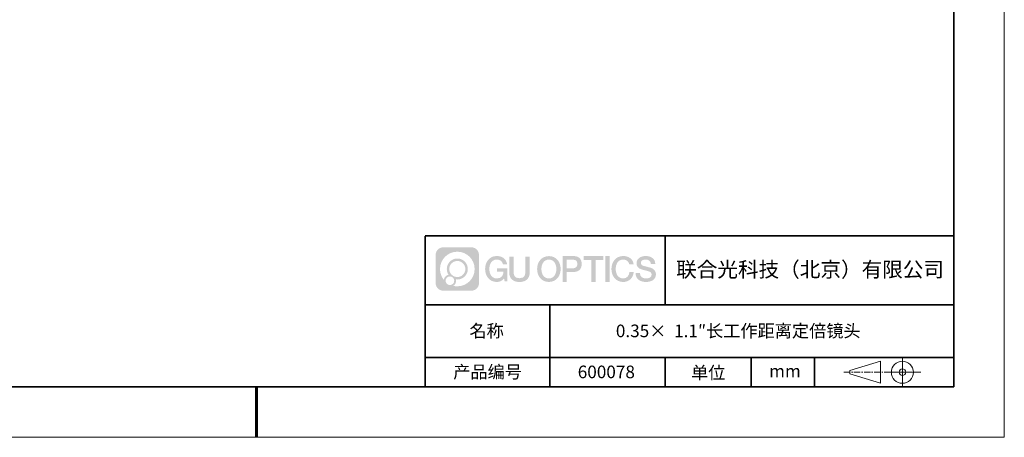
# Model space of a CAD drawing. Units: millimetres. Extents: x 12016 to 12313, y -7569 to -7359.
# Drawn here: x 12117 to 12313, y -7569 to -7486 of the extents above; entities that cross this region are included whole.
import ezdxf

# ---------------------------------------------------------------- set-up
doc = ezdxf.new("R2010")
doc.units = ezdxf.units.MM
doc.header["$LTSCALE"] = 10
doc.linetypes.add('CENTER', pattern=[2, 1.25, -0.25, 0.25, -0.25])
doc.layers.add('1轮廓实线层', color=7, linetype='Continuous')
doc.layers.add('6文字层', color=3, linetype='Continuous')
for name, color, linetype, lineweight in [('3中心线层', 1, 'CENTER', 9), ('粗实线层', 7, 'Continuous', 35), ('细实线层', 7, 'Continuous', 18)]:
    doc.layers.add(name, color=color, linetype=linetype, lineweight=lineweight)
doc.styles.get("Standard").update_dxf_attribs({"font": 'simhei.ttf'})

# ---------------------------------------------------------------- blocks, each defined once
blk = doc.blocks.new('*X117')
at = {"layer": '粗实线层'}
for p, q in [((138.5, -95), (138.5, 95)), ((-138.5, -95), (138.5, -95))]:
    blk.add_line(p, q, dxfattribs=at)
at = {"layer": '粗实线层', "lineweight": 60}
blk.add_line((0, -105), (0, -95), dxfattribs=at)
at = {"layer": '细实线层'}
for p, q in [((148.5, -105), (148.5, 105)), ((-148.5, -105), (148.5, -105))]:
    blk.add_line(p, q, dxfattribs=at)

msp = doc.modelspace()

# ---------------------------------------------------------------- hatches: boundary and pattern name
at = {"layer": '3中心线层'}
h = msp.add_hatch(color=0, dxfattribs=at)
h.dxf.hatch_style = 1
edge = h.paths.add_edge_path()
edge.add_spline(control_points=[(12208.18338, -7533.09481), (12208.18338, -7532.28094), (12207.52361, -7531.62116), (12206.70973, -7531.62116)], knot_values=[7, 7, 7, 7, 8, 8, 8, 8], degree=3, periodic=0)
edge.add_spline(control_points=[(12206.70973, -7531.62116), (12206.70973, -7531.62116), (12201.06075, -7531.62116), (12201.06075, -7531.62116)], knot_values=[0, 0, 0, 0, 1, 1, 1, 1], degree=3, periodic=0)
edge.add_spline(control_points=[(12201.06075, -7531.62116), (12200.24688, -7531.62116), (12199.5871, -7532.28094), (12199.5871, -7533.09481), (12199.5871, -7533.09481), (12199.5871, -7538.74379), (12199.5871, -7538.74379)], knot_values=[1, 1, 1, 1, 2, 2, 2, 3, 3, 3, 3], degree=3, periodic=0)
edge.add_spline(control_points=[(12199.5871, -7538.74379), (12199.5871, -7539.55767), (12200.24688, -7540.21744), (12201.06075, -7540.21744), (12201.06075, -7540.21744), (12206.70973, -7540.21744), (12206.70973, -7540.21744)], knot_values=[3, 3, 3, 3, 4, 4, 4, 5, 5, 5, 5], degree=3, periodic=0)
edge.add_spline(control_points=[(12206.70973, -7540.21744), (12207.52361, -7540.21744), (12208.18338, -7539.55767), (12208.18338, -7538.74379), (12208.18338, -7538.74379), (12208.18338, -7533.09481), (12208.18338, -7533.09481)], knot_values=[5, 5, 5, 5, 6, 6, 6, 7, 7, 7, 7], degree=3, periodic=0)
edge = h.paths.add_edge_path(flags=16)
edge.add_spline(control_points=[(12200.44673, -7535.9193), (12200.44673, -7534.02027), (12201.98623, -7532.48079), (12203.88526, -7532.48079)], knot_values=[10, 10, 10, 10, 11, 11, 11, 11], degree=3, periodic=0)
edge.add_spline(control_points=[(12203.88526, -7532.48079), (12205.78429, -7532.48079), (12207.32375, -7534.02027), (12207.32375, -7535.9193)], knot_values=[11, 11, 11, 11, 12, 12, 12, 12], degree=3, periodic=0)
edge.add_spline(control_points=[(12207.32375, -7535.9193), (12207.32375, -7537.81834), (12205.78429, -7539.35782), (12203.88526, -7539.35782)], knot_values=[12, 12, 12, 12, 13, 13, 13, 13], degree=3, periodic=0)
edge.add_spline(control_points=[(12203.88526, -7539.35782), (12203.61617, -7539.35782), (12203.35475, -7539.32578), (12203.10356, -7539.26708)], knot_values=[0, 0, 0, 0, 1, 1, 1, 1], degree=3, periodic=0)
edge.add_spline(control_points=[(12203.10356, -7539.26708), (12203.42716, -7539.04593), (12203.63963, -7538.67412), (12203.63963, -7538.25258)], knot_values=[1, 1, 1, 1, 2, 2, 2, 2], degree=3, periodic=0)
edge.add_spline(control_points=[(12203.63963, -7538.25258), (12203.63963, -7538.16182), (12203.6295, -7538.07347), (12203.61081, -7537.98831)], knot_values=[2, 2, 2, 2, 3, 3, 3, 3], degree=3, periodic=0)
edge.add_spline(control_points=[(12203.61081, -7537.98831), (12203.70067, -7538.00022), (12203.79215, -7538.00697), (12203.88525, -7538.00697)], knot_values=[3, 3, 3, 3, 4, 4, 4, 4], degree=3, periodic=0)
edge.add_spline(control_points=[(12203.88525, -7538.00697), (12205.03824, -7538.00697), (12205.97291, -7537.07229), (12205.97291, -7535.9193)], knot_values=[4, 4, 4, 4, 5, 5, 5, 5], degree=3, periodic=0)
edge.add_spline(control_points=[(12205.97291, -7535.9193), (12205.97291, -7534.76632), (12205.03824, -7533.83163), (12203.88525, -7533.83163), (12202.73227, -7533.83163), (12201.79758, -7534.76632), (12201.79758, -7535.9193)], knot_values=[5, 5, 5, 5, 6, 6, 6, 7, 7, 7, 7], degree=3, periodic=0)
edge.add_spline(control_points=[(12201.79758, -7535.9193), (12201.79758, -7536.33878), (12201.92164, -7536.72912), (12202.13459, -7537.0563)], knot_values=[7, 7, 7, 7, 8, 8, 8, 8], degree=3, periodic=0)
edge.add_spline(control_points=[(12202.13459, -7537.0563), (12201.65009, -7537.16807), (12201.27514, -7537.56616), (12201.19815, -7538.06305)], knot_values=[8, 8, 8, 8, 9, 9, 9, 9], degree=3, periodic=0)
edge.add_spline(control_points=[(12201.19815, -7538.06305), (12200.72837, -7537.47514), (12200.44673, -7536.73037), (12200.44673, -7535.9193)], knot_values=[9, 9, 9, 9, 10, 10, 10, 10], degree=3, periodic=0)
edge = h.paths.add_edge_path(flags=16)
edge.add_spline(control_points=[(12202.28879, -7535.9193), (12202.28879, -7535.03761), (12203.00356, -7534.32285), (12203.88525, -7534.32285), (12204.76694, -7534.32285), (12205.4817, -7535.03761), (12205.4817, -7535.9193), (12205.4817, -7536.801), (12204.76694, -7537.51575), (12203.88525, -7537.51575), (12203.00356, -7537.51575), (12202.28879, -7536.801), (12202.28879, -7535.9193)], knot_values=[0, 0, 0, 0, 1, 1, 1, 2, 2, 2, 3, 3, 3, 4, 4, 4, 4], degree=3, periodic=0)
edge = h.paths.add_edge_path(flags=16)
edge.add_spline(control_points=[(12201.55197, -7538.25258), (12201.55197, -7537.77782), (12201.93684, -7537.39295), (12202.4116, -7537.39295), (12202.88636, -7537.39295), (12203.27122, -7537.77782), (12203.27122, -7538.25258)], knot_values=[1, 1, 1, 1, 2, 2, 2, 3, 3, 3, 3], degree=3, periodic=0)
edge.add_spline(control_points=[(12203.27122, -7538.25258), (12203.27122, -7538.72734), (12202.88636, -7539.11221), (12202.4116, -7539.11221)], knot_values=[3, 3, 3, 3, 4, 4, 4, 4], degree=3, periodic=0)
edge.add_spline(control_points=[(12202.4116, -7539.11221), (12201.93684, -7539.11221), (12201.55197, -7538.72734), (12201.55197, -7538.25258)], knot_values=[0, 0, 0, 0, 1, 1, 1, 1], degree=3, periodic=0)
edge = h.paths.add_edge_path()
edge.add_spline(control_points=[(12212.95428, -7535.02048), (12212.95428, -7535.02048), (12213.77767, -7535.02048), (12213.77767, -7535.02048), (12213.64942, -7533.91033), (12212.76527, -7533.33801), (12211.71242, -7533.33801)], knot_values=[5, 5, 5, 5, 6, 6, 6, 7, 7, 7, 7], degree=3, periodic=0)
edge.add_spline(control_points=[(12211.71242, -7533.33801), (12210.26812, -7533.33801), (12209.40424, -7534.51024), (12209.40424, -7535.91689)], knot_values=[4, 4, 4, 4, 5, 5, 5, 5], degree=3, periodic=0)
edge.add_spline(control_points=[(12209.40424, -7535.91689), (12209.40424, -7537.32357), (12210.26812, -7538.49578), (12211.71242, -7538.49578)], knot_values=[3, 3, 3, 3, 4, 4, 4, 4], degree=3, periodic=0)
edge.add_spline(control_points=[(12211.71242, -7538.49578), (12212.29958, -7538.49578), (12212.7113, -7538.3234), (12213.16346, -7537.79934)], knot_values=[2, 2, 2, 2, 3, 3, 3, 3], degree=3, periodic=0)
edge.add_spline(control_points=[(12213.16346, -7537.79934), (12213.16346, -7537.79934), (12213.29171, -7538.37856), (12213.29171, -7538.37856), (12213.29171, -7538.37856), (12213.4267, -7538.37856), (12213.56168, -7538.37856)], knot_values=[0.5, 0.5, 0.5, 0.5, 1.5, 1.5, 1.5, 2, 2, 2, 2], degree=3, periodic=0)
edge.add_spline(control_points=[(12213.56168, -7538.37856), (12213.69666, -7538.37856), (12213.83164, -7538.37856), (12213.83164, -7538.37856), (12213.83164, -7538.37856), (12213.83164, -7538.21648), (12213.83164, -7537.97336)], knot_values=[14.749965, 14.749965, 14.749965, 14.749965, 15.249965, 15.249965, 15.249965, 15.5, 15.5, 15.5, 15.5], degree=3, periodic=0)
edge.add_spline(control_points=[(12213.83164, -7537.97336), (12213.83164, -7537.73027), (12213.83164, -7537.40619), (12213.83164, -7537.08211)], knot_values=[14.49997, 14.49997, 14.49997, 14.49997, 14.749965, 14.749965, 14.749965, 14.749965], degree=3, periodic=0)
edge.add_spline(control_points=[(12213.83164, -7537.08211), (12213.83164, -7536.92007), (12213.83164, -7536.75803), (12213.83164, -7536.60612)], knot_values=[14.3749725, 14.3749725, 14.3749725, 14.3749725, 14.49997, 14.49997, 14.49997, 14.49997], degree=3, periodic=0)
edge.add_spline(control_points=[(12213.83164, -7536.60612), (12213.83164, -7536.37826), (12213.83164, -7536.17319), (12213.83164, -7536.02509)], knot_values=[14.18747625, 14.18747625, 14.18747625, 14.18747625, 14.3749725, 14.3749725, 14.3749725, 14.3749725], degree=3, periodic=0)
edge.add_spline(control_points=[(12213.83164, -7536.02509), (12213.83164, -7535.97573), (12213.83164, -7535.93269), (12213.83164, -7535.89725)], knot_values=[14.1249775, 14.1249775, 14.1249775, 14.1249775, 14.18747625, 14.18747625, 14.18747625, 14.18747625], degree=3, periodic=0)
edge.add_spline(control_points=[(12213.83164, -7535.89725), (12213.83164, -7535.87953), (12213.83164, -7535.86371), (12213.83164, -7535.84994)], knot_values=[14.093728125, 14.093728125, 14.093728125, 14.093728125, 14.1249775, 14.1249775, 14.1249775, 14.1249775], degree=3, periodic=0)
edge.add_spline(control_points=[(12213.83164, -7535.84994), (12213.83164, -7535.83618), (12213.83164, -7535.82447), (12213.83164, -7535.81498)], knot_values=[14.06247875, 14.06247875, 14.06247875, 14.06247875, 14.093728125, 14.093728125, 14.093728125, 14.093728125], degree=3, periodic=0)
edge.add_spline(control_points=[(12213.83164, -7535.78588), (12213.83164, -7535.78588), (12213.83164, -7535.78588), (12213.83164, -7535.78588), (12213.83164, -7535.78588), (12213.83164, -7535.78589), (12213.83164, -7535.78589)], knot_values=[13.999979582, 13.999979582, 13.999979582, 13.999979582, 14, 14, 14, 14.000712407, 14.000712407, 14.000712407, 14.000712407], degree=3, periodic=0)
edge.add_spline(control_points=[(12213.83164, -7535.78588), (12213.8316, -7535.78588), (12213.31867, -7535.78588), (12212.80575, -7535.78588)], knot_values=[13.49999, 13.49999, 13.49999, 13.49999, 13.999979582, 13.999979582, 13.999979582, 13.999979582], degree=3, periodic=0)
edge.add_spline(control_points=[(12212.80575, -7535.78588), (12212.29283, -7535.78588), (12211.77992, -7535.78588), (12211.77992, -7535.78588), (12211.77992, -7535.78588), (12211.77992, -7535.78588), (12211.77992, -7535.78589)], knot_values=[12.999023436, 12.999023436, 12.999023436, 12.999023436, 13.499013436, 13.499013436, 13.499013436, 13.49999, 13.49999, 13.49999, 13.49999], degree=3, periodic=0)
edge.add_spline(control_points=[(12211.77992, -7535.79324), (12211.77992, -7535.79564), (12211.77992, -7535.7986), (12211.77992, -7535.80208)], knot_values=[12.906251875, 12.906251875, 12.906251875, 12.906251875, 12.93750125, 12.93750125, 12.93750125, 12.93750125], degree=3, periodic=0)
edge.add_spline(control_points=[(12211.77992, -7535.81403), (12211.77992, -7535.82299), (12211.77992, -7535.83386), (12211.77992, -7535.84634)], knot_values=[12.81250375, 12.81250375, 12.81250375, 12.81250375, 12.8750025, 12.8750025, 12.8750025, 12.8750025], degree=3, periodic=0)
edge.add_spline(control_points=[(12211.77992, -7535.84634), (12211.77992, -7535.85881), (12211.77992, -7535.87288), (12211.77992, -7535.88824)], knot_values=[12.750005, 12.750005, 12.750005, 12.750005, 12.81250375, 12.81250375, 12.81250375, 12.81250375], degree=3, periodic=0)
edge.add_spline(control_points=[(12211.77992, -7535.88824), (12211.77992, -7535.91894), (12211.77992, -7535.95476), (12211.77992, -7535.99315)], knot_values=[12.6250075, 12.6250075, 12.6250075, 12.6250075, 12.750005, 12.750005, 12.750005, 12.750005], degree=3, periodic=0)
edge.add_spline(control_points=[(12211.77992, -7535.99315), (12211.77992, -7536.03153), (12211.77992, -7536.07247), (12211.77992, -7536.11341)], knot_values=[12.50001, 12.50001, 12.50001, 12.50001, 12.6250075, 12.6250075, 12.6250075, 12.6250075], degree=3, periodic=0)
edge.add_spline(control_points=[(12211.77992, -7536.11341), (12211.77992, -7536.19529), (12211.77992, -7536.27718), (12211.77992, -7536.33859)], knot_values=[12.250015, 12.250015, 12.250015, 12.250015, 12.50001, 12.50001, 12.50001, 12.50001], degree=3, periodic=0)
edge.add_spline(control_points=[(12211.77992, -7536.33859), (12211.77992, -7536.40001), (12211.77992, -7536.44096), (12211.77992, -7536.44096), (12211.77992, -7536.44096), (12211.77992, -7536.44096), (12211.77992, -7536.44096)], knot_values=[11.999287593, 11.999287593, 11.999287593, 11.999287593, 12.249302593, 12.249302593, 12.249302593, 12.250015, 12.250015, 12.250015, 12.250015], degree=3, periodic=0)
edge.add_spline(control_points=[(12211.79431, -7536.44096), (12211.799, -7536.44096), (12211.8048, -7536.44096), (12211.8116, -7536.44096)], knot_values=[11.906271875, 11.906271875, 11.906271875, 11.906271875, 11.93752125, 11.93752125, 11.93752125, 11.93752125], degree=3, periodic=0)
edge.add_spline(control_points=[(12211.8116, -7536.44096), (12211.81841, -7536.44096), (12211.82624, -7536.44096), (12211.835, -7536.44096)], knot_values=[11.8750225, 11.8750225, 11.8750225, 11.8750225, 11.906271875, 11.906271875, 11.906271875, 11.906271875], degree=3, periodic=0)
edge.add_spline(control_points=[(12211.835, -7536.44096), (12211.85253, -7536.44096), (12211.87382, -7536.44096), (12211.89823, -7536.44096)], knot_values=[11.81252375, 11.81252375, 11.81252375, 11.81252375, 11.8750225, 11.8750225, 11.8750225, 11.8750225], degree=3, periodic=0)
edge.add_spline(control_points=[(12211.89823, -7536.44096), (12211.92265, -7536.44096), (12211.9502, -7536.44096), (12211.98025, -7536.44096)], knot_values=[11.750025, 11.750025, 11.750025, 11.750025, 11.81252375, 11.81252375, 11.81252375, 11.81252375], degree=3, periodic=0)
edge.add_spline(control_points=[(12211.98025, -7536.44096), (12212.04035, -7536.44096), (12212.11048, -7536.44096), (12212.18561, -7536.44096)], knot_values=[11.6250275, 11.6250275, 11.6250275, 11.6250275, 11.750025, 11.750025, 11.750025, 11.750025], degree=3, periodic=0)
edge.add_spline(control_points=[(12212.18561, -7536.44096), (12212.26074, -7536.44096), (12212.34089, -7536.44096), (12212.42103, -7536.44096)], knot_values=[11.50003, 11.50003, 11.50003, 11.50003, 11.6250275, 11.6250275, 11.6250275, 11.6250275], degree=3, periodic=0)
edge.add_spline(control_points=[(12212.42103, -7536.44096), (12212.58132, -7536.44096), (12212.74162, -7536.44096), (12212.86184, -7536.44096)], knot_values=[11.250035, 11.250035, 11.250035, 11.250035, 11.50003, 11.50003, 11.50003, 11.50003], degree=3, periodic=0)
edge.add_spline(control_points=[(12212.86184, -7536.44096), (12212.98209, -7536.44096), (12213.06226, -7536.44096), (12213.06226, -7536.44096), (12213.04874, -7537.2753), (12212.57631, -7537.80625), (12211.71242, -7537.79245)], knot_values=[10, 10, 10, 10, 10.250035, 10.250035, 10.250035, 11.250035, 11.250035, 11.250035, 11.250035], degree=3, periodic=0)
edge.add_spline(control_points=[(12211.71242, -7537.79245), (12210.67984, -7537.79245), (12210.2479, -7536.86158), (12210.2479, -7535.91689)], knot_values=[9, 9, 9, 9, 10, 10, 10, 10], degree=3, periodic=0)
edge.add_spline(control_points=[(12210.2479, -7535.91689), (12210.2479, -7534.97223), (12210.67984, -7534.04134), (12211.71242, -7534.04134)], knot_values=[8, 8, 8, 8, 9, 9, 9, 9], degree=3, periodic=0)
edge.add_spline(control_points=[(12211.71242, -7534.04134), (12212.31985, -7534.04134), (12212.87325, -7534.37232), (12212.95428, -7535.02048)], knot_values=[7, 7, 7, 7, 8, 8, 8, 8], degree=3, periodic=0)
edge = h.paths.add_edge_path()
edge.add_spline(control_points=[(12215.06628, -7536.32613), (12215.06628, -7536.32613), (12215.06628, -7533.46081), (12215.06628, -7533.46081), (12215.06628, -7533.46081), (12214.84986, -7533.46081), (12214.63344, -7533.46081)], knot_values=[0.5, 0.5, 0.5, 0.5, 1.5, 1.5, 1.5, 2, 2, 2, 2], degree=3, periodic=0)
edge.add_spline(control_points=[(12214.63344, -7533.46081), (12214.41701, -7533.46081), (12214.20059, -7533.46081), (12214.20059, -7533.46081), (12214.20059, -7533.46081), (12214.20059, -7534.24775), (12214.20059, -7535.03468)], knot_values=[9.5, 9.5, 9.5, 9.5, 10, 10, 10, 10.5, 10.5, 10.5, 10.5], degree=3, periodic=0)
edge.add_spline(control_points=[(12214.20059, -7535.03468), (12214.20059, -7535.82161), (12214.20059, -7536.60854), (12214.20059, -7536.60854), (12214.20059, -7537.86899), (12215.0109, -7538.49578), (12216.22982, -7538.49578)], knot_values=[8, 8, 8, 8, 8.5, 8.5, 8.5, 9.5, 9.5, 9.5, 9.5], degree=3, periodic=0)
edge.add_spline(control_points=[(12216.22982, -7538.49578), (12217.44874, -7538.49578), (12218.25904, -7537.86899), (12218.25904, -7536.60854)], knot_values=[7, 7, 7, 7, 8, 8, 8, 8], degree=3, periodic=0)
edge.add_spline(control_points=[(12218.25904, -7536.60854), (12218.25904, -7536.60854), (12218.25904, -7533.46081), (12218.25904, -7533.46081), (12218.25904, -7533.46081), (12218.04261, -7533.46081), (12217.82617, -7533.46081)], knot_values=[5.5, 5.5, 5.5, 5.5, 6.5, 6.5, 6.5, 7, 7, 7, 7], degree=3, periodic=0)
edge.add_spline(control_points=[(12217.82617, -7533.46081), (12217.60974, -7533.46081), (12217.39331, -7533.46081), (12217.39331, -7533.46081), (12217.39331, -7533.46081), (12217.39331, -7534.17714), (12217.39331, -7534.89347)], knot_values=[4.5, 4.5, 4.5, 4.5, 5, 5, 5, 5.5, 5.5, 5.5, 5.5], degree=3, periodic=0)
edge.add_spline(control_points=[(12217.39331, -7534.89347), (12217.39331, -7535.6098), (12217.39331, -7536.32613), (12217.39331, -7536.32613), (12217.39331, -7536.98736), (12217.35176, -7537.75191), (12216.22982, -7537.75191)], knot_values=[3, 3, 3, 3, 3.5, 3.5, 3.5, 4.5, 4.5, 4.5, 4.5], degree=3, periodic=0)
edge.add_spline(control_points=[(12216.22982, -7537.75191), (12215.10783, -7537.75191), (12215.06628, -7536.98736), (12215.06628, -7536.32613)], knot_values=[2, 2, 2, 2, 3, 3, 3, 3], degree=3, periodic=0)
edge = h.paths.add_edge_path()
edge.add_spline(control_points=[(12224.40821, -7535.92346), (12224.40821, -7537.32325), (12223.53366, -7538.48972), (12222.07153, -7538.48972), (12220.60939, -7538.48972), (12219.73484, -7537.32325), (12219.73484, -7535.92346), (12219.73484, -7534.52368), (12220.60939, -7533.35719), (12222.07153, -7533.35719), (12223.53366, -7533.35719), (12224.40821, -7534.52368), (12224.40821, -7535.92346)], knot_values=[0, 0, 0, 0, 1, 1, 1, 2, 2, 2, 3, 3, 3, 4, 4, 4, 4], degree=3, periodic=0)
edge = h.paths.add_edge_path(flags=16)
edge.add_spline(control_points=[(12222.07153, -7534.05708), (12223.1169, -7534.05708), (12223.55417, -7534.98341), (12223.55417, -7535.92346)], knot_values=[2, 2, 2, 2, 3, 3, 3, 3], degree=3, periodic=0)
edge.add_spline(control_points=[(12223.55417, -7535.92346), (12223.55417, -7536.86352), (12223.1169, -7537.78984), (12222.07153, -7537.78984)], knot_values=[1, 1, 1, 1, 2, 2, 2, 2], degree=3, periodic=0)
edge.add_spline(control_points=[(12222.07153, -7537.78984), (12221.02619, -7537.78984), (12220.58892, -7536.86352), (12220.58892, -7535.92346)], knot_values=[0, 0, 0, 0, 1, 1, 1, 1], degree=3, periodic=0)
edge.add_spline(control_points=[(12220.58892, -7535.92346), (12220.58892, -7534.98341), (12221.02619, -7534.05708), (12222.07153, -7534.05708)], knot_values=[3, 3, 3, 3, 4, 4, 4, 4], degree=3, periodic=0)
edge = h.paths.add_edge_path()
edge.add_spline(control_points=[(12228.58964, -7534.93446), (12228.58964, -7534.29156), (12228.32319, -7533.33801), (12226.92936, -7533.33801)], knot_values=[1, 1, 1, 1, 2, 2, 2, 2], degree=3, periodic=0)
edge.add_spline(control_points=[(12226.92936, -7533.33801), (12226.92936, -7533.33801), (12224.77716, -7533.33801), (12224.77716, -7533.33801), (12224.77716, -7533.33801), (12224.77716, -7533.66046), (12224.77716, -7534.14411)], knot_values=[6.749965, 6.749965, 6.749965, 6.749965, 7.749965, 7.749965, 7.749965, 8, 8, 8, 8], degree=3, periodic=0)
edge.add_spline(control_points=[(12224.77716, -7534.14411), (12224.77716, -7534.62769), (12224.77716, -7535.27242), (12224.77716, -7535.91713)], knot_values=[6.49997, 6.49997, 6.49997, 6.49997, 6.749965, 6.749965, 6.749965, 6.749965], degree=3, periodic=0)
edge.add_spline(control_points=[(12224.77716, -7535.91713), (12224.77716, -7536.23948), (12224.77716, -7536.56183), (12224.77716, -7536.86403)], knot_values=[6.3749725, 6.3749725, 6.3749725, 6.3749725, 6.49997, 6.49997, 6.49997, 6.49997], degree=3, periodic=0)
edge.add_spline(control_points=[(12224.77716, -7536.86403), (12224.77716, -7537.16623), (12224.77716, -7537.44827), (12224.77716, -7537.69002)], knot_values=[6.249975, 6.249975, 6.249975, 6.249975, 6.3749725, 6.3749725, 6.3749725, 6.3749725], degree=3, periodic=0)
edge.add_spline(control_points=[(12224.77716, -7537.69002), (12224.77716, -7537.8109), (12224.77716, -7537.9217), (12224.77716, -7538.01991)], knot_values=[6.18747625, 6.18747625, 6.18747625, 6.18747625, 6.249975, 6.249975, 6.249975, 6.249975], degree=3, periodic=0)
edge.add_spline(control_points=[(12224.77716, -7538.01991), (12224.77716, -7538.11811), (12224.77716, -7538.20373), (12224.77716, -7538.27423)], knot_values=[6.1249775, 6.1249775, 6.1249775, 6.1249775, 6.18747625, 6.18747625, 6.18747625, 6.18747625], degree=3, periodic=0)
edge.add_spline(control_points=[(12224.77716, -7538.27423), (12224.77716, -7538.30948), (12224.77716, -7538.34096), (12224.77716, -7538.36834)], knot_values=[6.093728125, 6.093728125, 6.093728125, 6.093728125, 6.1249775, 6.1249775, 6.1249775, 6.1249775], degree=3, periodic=0)
edge.add_spline(control_points=[(12224.77716, -7538.36834), (12224.77716, -7538.39572), (12224.77716, -7538.41901), (12224.77716, -7538.43789)], knot_values=[6.06247875, 6.06247875, 6.06247875, 6.06247875, 6.093728125, 6.093728125, 6.093728125, 6.093728125], degree=3, periodic=0)
edge.add_spline(control_points=[(12224.77716, -7538.43789), (12224.77716, -7538.44733), (12224.77716, -7538.45567), (12224.77716, -7538.46287)], knot_values=[6.046854062, 6.046854062, 6.046854062, 6.046854062, 6.06247875, 6.06247875, 6.06247875, 6.06247875], degree=3, periodic=0)
edge.add_spline(control_points=[(12224.77716, -7538.46287), (12224.77716, -7538.47007), (12224.77716, -7538.47613), (12224.77716, -7538.481)], knot_values=[6.031229375, 6.031229375, 6.031229375, 6.031229375, 6.046854063, 6.046854063, 6.046854063, 6.046854063], degree=3, periodic=0)
edge.add_spline(control_points=[(12224.77716, -7538.49578), (12224.77716, -7538.49578), (12224.77716, -7538.49578), (12224.77716, -7538.49578), (12224.77716, -7538.49578), (12224.77716, -7538.49578), (12224.77716, -7538.49578)], knot_values=[5.999979147, 5.999979147, 5.999979147, 5.999979147, 6, 6, 6, 6.000468271, 6.000468271, 6.000468271, 6.000468271], degree=3, periodic=0)
edge.add_spline(control_points=[(12224.77716, -7538.49578), (12224.77718, -7538.49578), (12224.99069, -7538.49578), (12225.20421, -7538.49578)], knot_values=[5.49999, 5.49999, 5.49999, 5.49999, 5.999979147, 5.999979147, 5.999979147, 5.999979147], degree=3, periodic=0)
edge.add_spline(control_points=[(12225.20421, -7538.49578), (12225.41772, -7538.49578), (12225.63123, -7538.49578), (12225.63123, -7538.49578), (12225.63123, -7538.49578), (12225.63123, -7538.49578), (12225.63123, -7538.49578)], knot_values=[4.999511718, 4.999511718, 4.999511718, 4.999511718, 5.499501718, 5.499501718, 5.499501718, 5.49999, 5.49999, 5.49999, 5.49999], degree=3, periodic=0)
edge.add_spline(control_points=[(12225.63123, -7538.48314), (12225.63123, -7538.48038), (12225.63123, -7538.47718), (12225.63123, -7538.47355)], knot_values=[4.93750125, 4.93750125, 4.93750125, 4.93750125, 4.953125938, 4.953125938, 4.953125938, 4.953125938], degree=3, periodic=0)
edge.add_spline(control_points=[(12225.63123, -7538.47355), (12225.63123, -7538.4663), (12225.63123, -7538.45736), (12225.63123, -7538.44685)], knot_values=[4.906251875, 4.906251875, 4.906251875, 4.906251875, 4.93750125, 4.93750125, 4.93750125, 4.93750125], degree=3, periodic=0)
edge.add_spline(control_points=[(12225.63123, -7538.44685), (12225.63123, -7538.43634), (12225.63123, -7538.42426), (12225.63123, -7538.41073)], knot_values=[4.8750025, 4.8750025, 4.8750025, 4.8750025, 4.906251875, 4.906251875, 4.906251875, 4.906251875], degree=3, periodic=0)
edge.add_spline(control_points=[(12225.63123, -7538.41073), (12225.63123, -7538.38367), (12225.63123, -7538.35081), (12225.63123, -7538.31312)], knot_values=[4.81250375, 4.81250375, 4.81250375, 4.81250375, 4.8750025, 4.8750025, 4.8750025, 4.8750025], degree=3, periodic=0)
edge.add_spline(control_points=[(12225.63123, -7538.31312), (12225.63123, -7538.27543), (12225.63123, -7538.23291), (12225.63123, -7538.18652)], knot_values=[4.750005, 4.750005, 4.750005, 4.750005, 4.81250375, 4.81250375, 4.81250375, 4.81250375], degree=3, periodic=0)
edge.add_spline(control_points=[(12225.63123, -7538.18652), (12225.63123, -7538.09374), (12225.63123, -7537.9855), (12225.63123, -7537.86953)], knot_values=[4.6250075, 4.6250075, 4.6250075, 4.6250075, 4.750005, 4.750005, 4.750005, 4.750005], degree=3, periodic=0)
edge.add_spline(control_points=[(12225.63123, -7537.86953), (12225.63123, -7537.75356), (12225.63123, -7537.62986), (12225.63123, -7537.50615)], knot_values=[4.50001, 4.50001, 4.50001, 4.50001, 4.6250075, 4.6250075, 4.6250075, 4.6250075], degree=3, periodic=0)
edge.add_spline(control_points=[(12225.63123, -7537.50615), (12225.63123, -7537.25874), (12225.63123, -7537.01133), (12225.63123, -7536.82576)], knot_values=[4.250015, 4.250015, 4.250015, 4.250015, 4.50001, 4.50001, 4.50001, 4.50001], degree=3, periodic=0)
edge.add_spline(control_points=[(12225.63123, -7536.82576), (12225.63123, -7536.64019), (12225.63123, -7536.51646), (12225.63123, -7536.51646), (12225.63123, -7536.51646), (12225.63123, -7536.51646), (12225.63123, -7536.51646)], knot_values=[3.999287593, 3.999287593, 3.999287593, 3.999287593, 4.249302593, 4.249302593, 4.249302593, 4.250015, 4.250015, 4.250015, 4.250015], degree=3, periodic=0)
edge.add_spline(control_points=[(12225.6458, -7536.51646), (12225.65055, -7536.51646), (12225.65641, -7536.51646), (12225.6633, -7536.51646)], knot_values=[3.906271875, 3.906271875, 3.906271875, 3.906271875, 3.93752125, 3.93752125, 3.93752125, 3.93752125], degree=3, periodic=0)
edge.add_spline(control_points=[(12225.6633, -7536.51646), (12225.6702, -7536.51646), (12225.67812, -7536.51646), (12225.68699, -7536.51646)], knot_values=[3.8750225, 3.8750225, 3.8750225, 3.8750225, 3.906271875, 3.906271875, 3.906271875, 3.906271875], degree=3, periodic=0)
edge.add_spline(control_points=[(12225.68699, -7536.51646), (12225.70474, -7536.51646), (12225.72628, -7536.51646), (12225.751, -7536.51646)], knot_values=[3.81252375, 3.81252375, 3.81252375, 3.81252375, 3.8750225, 3.8750225, 3.8750225, 3.8750225], degree=3, periodic=0)
edge.add_spline(control_points=[(12225.751, -7536.51646), (12225.77572, -7536.51646), (12225.8036, -7536.51646), (12225.83403, -7536.51646)], knot_values=[3.750025, 3.750025, 3.750025, 3.750025, 3.81252375, 3.81252375, 3.81252375, 3.81252375], degree=3, periodic=0)
edge.add_spline(control_points=[(12225.83403, -7536.51646), (12225.89487, -7536.51646), (12225.96586, -7536.51646), (12226.04192, -7536.51646)], knot_values=[3.6250275, 3.6250275, 3.6250275, 3.6250275, 3.750025, 3.750025, 3.750025, 3.750025], degree=3, periodic=0)
edge.add_spline(control_points=[(12226.04192, -7536.51646), (12226.11797, -7536.51646), (12226.1991, -7536.51646), (12226.28024, -7536.51646)], knot_values=[3.50003, 3.50003, 3.50003, 3.50003, 3.6250275, 3.6250275, 3.6250275, 3.6250275], degree=3, periodic=0)
edge.add_spline(control_points=[(12226.28024, -7536.51646), (12226.4425, -7536.51646), (12226.60477, -7536.51646), (12226.72647, -7536.51646)], knot_values=[3.250035, 3.250035, 3.250035, 3.250035, 3.50003, 3.50003, 3.50003, 3.50003], degree=3, periodic=0)
edge.add_spline(control_points=[(12226.72647, -7536.51646), (12226.8482, -7536.51646), (12226.92936, -7536.51646), (12226.92936, -7536.51646), (12228.32319, -7536.5237), (12228.58964, -7535.57015), (12228.58964, -7534.93446)], knot_values=[2, 2, 2, 2, 2.250035, 2.250035, 2.250035, 3.250035, 3.250035, 3.250035, 3.250035], degree=3, periodic=0)
edge = h.paths.add_edge_path(flags=16)
edge.add_spline(control_points=[(12226.26319, -7534.07483), (12226.42118, -7534.07483), (12226.57918, -7534.07483), (12226.69768, -7534.07483)], knot_values=[3.250015, 3.250015, 3.250015, 3.250015, 3.50001, 3.50001, 3.50001, 3.50001], degree=3, periodic=0)
edge.add_spline(control_points=[(12226.69768, -7534.07483), (12226.81618, -7534.07483), (12226.89519, -7534.07483), (12226.89519, -7534.07483), (12227.34616, -7534.07483), (12227.73557, -7534.24822), (12227.73557, -7534.92725)], knot_values=[2, 2, 2, 2, 2.250015, 2.250015, 2.250015, 3.250015, 3.250015, 3.250015, 3.250015], degree=3, periodic=0)
edge.add_spline(control_points=[(12227.73557, -7534.92725), (12227.73557, -7535.57737), (12227.26414, -7535.77965), (12226.88154, -7535.77965)], knot_values=[1, 1, 1, 1, 2, 2, 2, 2], degree=3, periodic=0)
edge.add_spline(control_points=[(12226.88154, -7535.77965), (12226.88154, -7535.77965), (12225.63123, -7535.77965), (12225.63123, -7535.77965), (12225.63123, -7535.77965), (12225.63123, -7535.35342), (12225.63123, -7534.92721)], knot_values=[4.49999, 4.49999, 4.49999, 4.49999, 5.49999, 5.49999, 5.49999, 6, 6, 6, 6], degree=3, periodic=0)
edge.add_spline(control_points=[(12225.63123, -7534.92721), (12225.63123, -7534.50101), (12225.63123, -7534.07483), (12225.63123, -7534.07483), (12225.63123, -7534.07483), (12225.63123, -7534.07483), (12225.63123, -7534.07483)], knot_values=[3.999267593, 3.999267593, 3.999267593, 3.999267593, 4.499257593, 4.499257593, 4.499257593, 4.49999, 4.49999, 4.49999, 4.49999], degree=3, periodic=0)
edge.add_spline(control_points=[(12225.64542, -7534.07483), (12225.65005, -7534.07483), (12225.65576, -7534.07483), (12225.66247, -7534.07483)], knot_values=[3.906251875, 3.906251875, 3.906251875, 3.906251875, 3.93750125, 3.93750125, 3.93750125, 3.93750125], degree=3, periodic=0)
edge.add_spline(control_points=[(12225.66247, -7534.07483), (12225.66919, -7534.07483), (12225.6769, -7534.07483), (12225.68554, -7534.07483)], knot_values=[3.8750025, 3.8750025, 3.8750025, 3.8750025, 3.906251875, 3.906251875, 3.906251875, 3.906251875], degree=3, periodic=0)
edge.add_spline(control_points=[(12225.68554, -7534.07483), (12225.70282, -7534.07483), (12225.7238, -7534.07483), (12225.74787, -7534.07483)], knot_values=[3.81250375, 3.81250375, 3.81250375, 3.81250375, 3.8750025, 3.8750025, 3.8750025, 3.8750025], degree=3, periodic=0)
edge.add_spline(control_points=[(12225.74787, -7534.07483), (12225.77194, -7534.07483), (12225.79909, -7534.07483), (12225.82872, -7534.07483)], knot_values=[3.750005, 3.750005, 3.750005, 3.750005, 3.81250375, 3.81250375, 3.81250375, 3.81250375], degree=3, periodic=0)
edge.add_spline(control_points=[(12225.82872, -7534.07483), (12225.88796, -7534.07483), (12225.95708, -7534.07483), (12226.03114, -7534.07483)], knot_values=[3.6250075, 3.6250075, 3.6250075, 3.6250075, 3.750005, 3.750005, 3.750005, 3.750005], degree=3, periodic=0)
edge.add_spline(control_points=[(12226.03114, -7534.07483), (12226.1052, -7534.07483), (12226.1842, -7534.07483), (12226.26319, -7534.07483)], knot_values=[3.50001, 3.50001, 3.50001, 3.50001, 3.6250075, 3.6250075, 3.6250075, 3.6250075], degree=3, periodic=0)
h.paths.add_polyline_path([(12232.89332, -7533.33801), (12228.95859, -7533.33801), (12228.95859, -7534.11819), (12230.4971, -7534.11819), (12230.4971, -7538.49578), (12231.34801, -7538.49578), (12231.34801, -7534.11819), (12232.89332, -7534.11819)])
h.paths.add_polyline_path([(12234.12224, -7533.33801), (12233.262, -7533.33801), (12233.262, -7538.49578), (12234.12224, -7538.49578)])
edge = h.paths.add_edge_path()
edge.add_spline(control_points=[(12238.48015, -7535.02048), (12238.69415, -7535.02048), (12238.90816, -7535.02048), (12238.90816, -7535.02048), (12238.80543, -7533.9586), (12237.93567, -7533.3449), (12236.83308, -7533.33801)], knot_values=[8, 8, 8, 8, 8.5, 8.5, 8.5, 9.5, 9.5, 9.5, 9.5], degree=3, periodic=0)
edge.add_spline(control_points=[(12236.83308, -7533.33801), (12235.36751, -7533.33801), (12234.49091, -7534.51024), (12234.49091, -7535.91689)], knot_values=[7, 7, 7, 7, 8, 8, 8, 8], degree=3, periodic=0)
edge.add_spline(control_points=[(12234.49091, -7535.91689), (12234.49091, -7537.32357), (12235.36751, -7538.49578), (12236.83308, -7538.49578)], knot_values=[6, 6, 6, 6, 7, 7, 7, 7], degree=3, periodic=0)
edge.add_spline(control_points=[(12236.83308, -7538.49578), (12238.01788, -7538.49578), (12238.84651, -7537.68212), (12238.915, -7536.50301)], knot_values=[5, 5, 5, 5, 6, 6, 6, 6], degree=3, periodic=0)
edge.add_spline(control_points=[(12238.915, -7536.50301), (12238.915, -7536.50301), (12238.07949, -7536.50301), (12238.07949, -7536.50301), (12238.01104, -7537.22013), (12237.59326, -7537.79245), (12236.83308, -7537.79245)], knot_values=[3, 3, 3, 3, 4, 4, 4, 5, 5, 5, 5], degree=3, periodic=0)
edge.add_spline(control_points=[(12236.83308, -7537.79245), (12235.78529, -7537.79245), (12235.34699, -7536.86158), (12235.34699, -7535.91689)], knot_values=[2, 2, 2, 2, 3, 3, 3, 3], degree=3, periodic=0)
edge.add_spline(control_points=[(12235.34699, -7535.91689), (12235.34699, -7534.97223), (12235.78529, -7534.04134), (12236.83308, -7534.04134)], knot_values=[1, 1, 1, 1, 2, 2, 2, 2], degree=3, periodic=0)
edge.add_spline(control_points=[(12236.83308, -7534.04134), (12237.54534, -7534.04134), (12237.90831, -7534.45507), (12238.05213, -7535.02048)], knot_values=[0, 0, 0, 0, 1, 1, 1, 1], degree=3, periodic=0)
edge.add_spline(control_points=[(12238.05213, -7535.02048), (12238.05213, -7535.02048), (12238.26614, -7535.02048), (12238.48015, -7535.02048)], knot_values=[9.5, 9.5, 9.5, 9.5, 10, 10, 10, 10], degree=3, periodic=0)
edge = h.paths.add_edge_path()
edge.add_spline(control_points=[(12241.36017, -7538.49578), (12242.34966, -7538.49578), (12243.3391, -7538.05447), (12243.3391, -7536.9512)], knot_values=[13, 13, 13, 13, 14, 14, 14, 14], degree=3, periodic=0)
edge.add_spline(control_points=[(12243.3391, -7536.9512), (12243.3391, -7536.44096), (12243.02555, -7535.88932), (12242.37054, -7535.69624)], knot_values=[12, 12, 12, 12, 13, 13, 13, 13], degree=3, periodic=0)
edge.add_spline(control_points=[(12242.37054, -7535.69624), (12242.11272, -7535.62039), (12241.01179, -7535.33769), (12240.93514, -7535.31701)], knot_values=[11, 11, 11, 11, 12, 12, 12, 12], degree=3, periodic=0)
edge.add_spline(control_points=[(12240.93514, -7535.31701), (12240.57975, -7535.22045), (12240.34285, -7535.02739), (12240.34285, -7534.68262)], knot_values=[10, 10, 10, 10, 11, 11, 11, 11], degree=3, periodic=0)
edge.add_spline(control_points=[(12240.34285, -7534.68262), (12240.34285, -7534.18614), (12240.85149, -7534.04134), (12241.25564, -7534.04134)], knot_values=[9, 9, 9, 9, 10, 10, 10, 10], degree=3, periodic=0)
edge.add_spline(control_points=[(12241.25564, -7534.04134), (12241.85489, -7534.04134), (12242.28693, -7534.27579), (12242.32873, -7534.91016)], knot_values=[8, 8, 8, 8, 9, 9, 9, 9], degree=3, periodic=0)
edge.add_spline(control_points=[(12242.32873, -7534.91016), (12242.32873, -7534.91016), (12243.19977, -7534.91016), (12243.19977, -7534.91016), (12243.19977, -7533.88276), (12242.32873, -7533.33801), (12241.29049, -7533.33801)], knot_values=[6, 6, 6, 6, 7, 7, 7, 8, 8, 8, 8], degree=3, periodic=0)
edge.add_spline(control_points=[(12241.29049, -7533.33801), (12240.39161, -7533.33801), (12239.47181, -7533.8), (12239.47181, -7534.78605)], knot_values=[5, 5, 5, 5, 6, 6, 6, 6], degree=3, periodic=0)
edge.add_spline(control_points=[(12239.47181, -7534.78605), (12239.47181, -7535.2963), (12239.72268, -7535.80657), (12240.57279, -7536.03411)], knot_values=[4, 4, 4, 4, 5, 5, 5, 5], degree=3, periodic=0)
edge.add_spline(control_points=[(12240.57279, -7536.03411), (12241.25564, -7536.2203), (12241.70856, -7536.30995), (12242.05699, -7536.44096)], knot_values=[3, 3, 3, 3, 4, 4, 4, 4], degree=3, periodic=0)
edge.add_spline(control_points=[(12242.05699, -7536.44096), (12242.25905, -7536.5168), (12242.46811, -7536.6685), (12242.46811, -7537.04775)], knot_values=[2, 2, 2, 2, 3, 3, 3, 3], degree=3, periodic=0)
edge.add_spline(control_points=[(12242.46811, -7537.04775), (12242.46811, -7537.4201), (12242.1824, -7537.79245), (12241.41594, -7537.79245)], knot_values=[1, 1, 1, 1, 2, 2, 2, 2], degree=3, periodic=0)
edge.add_spline(control_points=[(12241.41594, -7537.79245), (12240.71912, -7537.79245), (12240.15471, -7537.49595), (12240.15471, -7536.73746)], knot_values=[0, 0, 0, 0, 1, 1, 1, 1], degree=3, periodic=0)
edge.add_spline(control_points=[(12240.15471, -7536.73746), (12240.15471, -7536.73746), (12239.93696, -7536.73746), (12239.7192, -7536.73746)], knot_values=[15.5, 15.5, 15.5, 15.5, 16, 16, 16, 16], degree=3, periodic=0)
edge.add_spline(control_points=[(12239.7192, -7536.73746), (12239.50144, -7536.73746), (12239.28368, -7536.73746), (12239.28368, -7536.73746), (12239.3046, -7537.95794), (12240.22436, -7538.49578), (12241.36017, -7538.49578)], knot_values=[14, 14, 14, 14, 14.5, 14.5, 14.5, 15.5, 15.5, 15.5, 15.5], degree=3, periodic=0)

# ---------------------------------------------------------------- linework, layer by layer
msp.add_line((12302.52152, -7559.34551), (12202.52152, -7559.34551))
at = {"layer": '1轮廓实线层'}
msp.add_line((12162.52152, -7559.34551), (12302.52152, -7559.34551), dxfattribs=at)
at = {"layer": '3中心线层', "color": 7}
for p, q in [((12281.81662, -7556.75313), (12281.81662, -7556.09688)), ((12287.94162, -7558.61251), (12287.94162, -7554.23751))]:
    msp.add_line(p, q, dxfattribs=at)
at = {"layer": '3中心线层', "color": 7, "ltscale": 0.1}
msp.add_line((12280.66609, -7556.42501), (12289.39017, -7556.42501), dxfattribs=at)
at = {"layer": '6文字层', "color": 0}
msp.add_line((12162.52152, -7559.34551), (12042.52152, -7559.34551), dxfattribs=at)
at = {"layer": '粗实线层'}
for p, q in [((12197.52187, -7529.34551), (12302.52152, -7529.34551)), ((12197.52187, -7559.40441), (12197.52187, -7529.40441)), ((12245.15742, -7542.91699), (12245.15742, -7529.34551)), ((12197.52187, -7543.01218), (12302.52152, -7543.01218)), ((12222.28186, -7559.34551), (12222.28186, -7543.01218)), ((12197.52187, -7553.5045), (12302.52152, -7553.5045)), ((12245.15742, -7559.34551), (12245.15742, -7553.5045)), ((12262.26168, -7559.34551), (12262.26168, -7553.5045)), ((12274.82669, -7559.34551), (12274.82669, -7553.5045))]:
    msp.add_line(p, q, dxfattribs=at)
at = {"layer": '细实线层'}
for p, q in [((12292.27767, -7553.5045), (12292.27767, -7559.34551)), ((12281.81662, -7556.09688), (12287.94162, -7554.23751)), ((12281.81662, -7556.75313), (12287.94162, -7558.61251)), ((12289.39017, -7556.42501), (12295.95267, -7556.42501))]:
    msp.add_line(p, q, dxfattribs=at)
for radius in [2.1875, 0.65625]:
    msp.add_circle((12292.27767, -7556.42501), radius, dxfattribs=at)

# ---------------------------------------------------------------- block references
at = {"layer": '6文字层'}
msp.add_blockref('*X117', (12164.02152, -7464.34551), dxfattribs=at)

# ---------------------------------------------------------------- texts
at = {"layer": '6文字层', "attachment_point": 5}
for s, insert, char_height, width in [('{\\fSimHei|b1|i0|c134|p49;联合光科技（北京）有限公司}', (12273.9463, -7536.00668), 3, 63.1226919), ('{\\fSimHei|b1|i0|c134|p49;名称 }', (12209.70096, -7548.21007), 2.5, 17.8485577), ('{\\fSimHei|b1|i0|c134|p49;0.35×  1.1″长工作距离定倍镜头 }', (12259.67944, -7548.21007), 2.5, 69.0571212), ('{\\fSimHei|b1|i0|c134|p49;产品编号} ', (12209.89481, -7556.35617), 2.5, 17.8485577), ('{\\fSimHei|b1|i0|c134|p49;600078}', (12233.48017, -7556.35617), 2.5, 17.8485577), ('{\\fSimHei|b1|i0|c134|p49;单位}', (12253.71878, -7556.51665), 2.5, 17.8485577), ('{\\fSimHei|b1|i0|c134|p49;mm }', (12268.95316, -7556.20208), 2.5, 17.8485577)]:
    msp.add_mtext(s, dxfattribs=dict(at, insert=insert, char_height=char_height, width=width))

doc.saveas('drawing.dxf')
